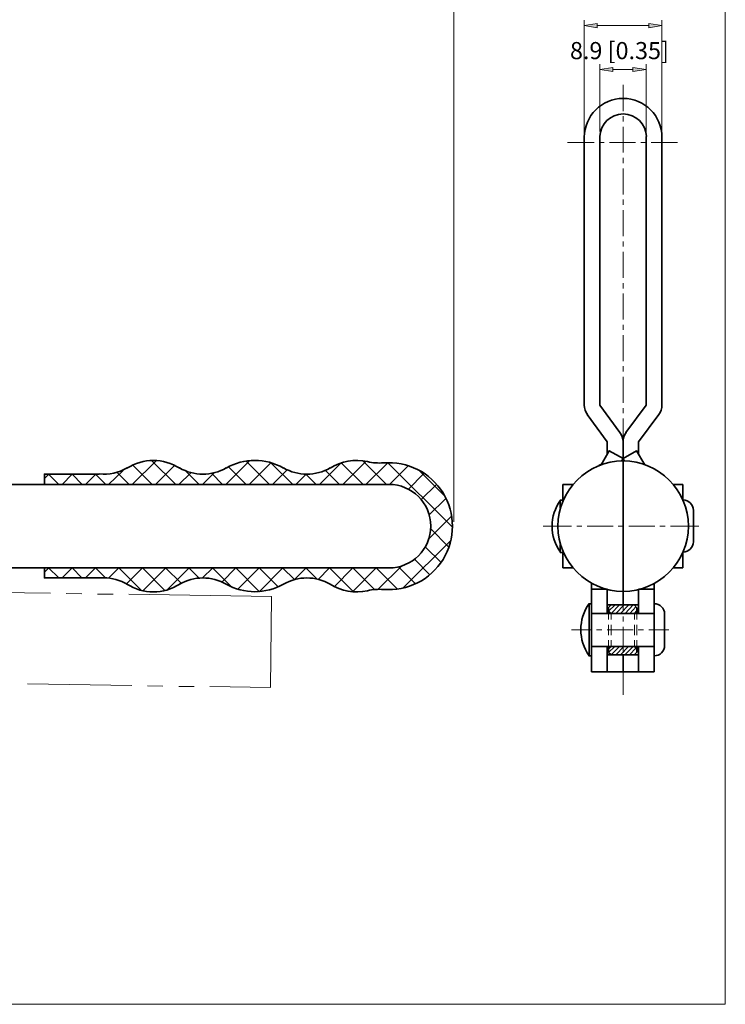
# Model space of a CAD drawing. Units: inches. Extents: x 16 to 595, y 91 to 700.
# Drawn here: x 306 to 595, y 91 to 495 of the extents above; entities that cross this region are included whole.
import ezdxf

# ---------------------------------------------------------------- set-up
doc = ezdxf.new("R2010")
doc.units = ezdxf.units.IN
doc.header["$MEASUREMENT"] = 0
doc.layers.add('图层 1', color=7, linetype='Continuous')

# ---------------------------------------------------------------- blocks, each defined once
blk = doc.blocks.new('block 2')
at = {"layer": '图层 1', "lineweight": 0}
blk.add_lwpolyline([(16, 91.4), (595.12, 91.4), (595.12, 699.56), (16, 699.56), (16, 91.4)], dxfattribs=at)
at = {"layer": '图层 1', "color": 7, "lineweight": 35, "true_color": 0xffffff}
for points in [[(157.6, 304.28), (457.36, 304.28)], [(157.6, 270.08), (457.36, 270.08)]]:
    blk.add_lwpolyline(points, dxfattribs=at)
at = {"layer": '图层 1', "color": 7, "lineweight": 18, "true_color": 0xffffff}
for points in [[(276.16, 260.36), (318.88, 259.76)], [(325.24, 259.64), (331.72, 259.52)], [(338.08, 259.4), (344.44, 259.4)], [(350.92, 259.28), (409.36, 258.44)], [(409.36, 258.44), (408.88, 221.12)], [(352.12, 221.96), (309.4, 222.56)], [(364.84, 221.72), (358.48, 221.84)], [(377.68, 221.6), (371.32, 221.6)], [(408.88, 221.12), (384.04, 221.48)]]:
    blk.add_lwpolyline(points, dxfattribs=at)
at = {"layer": '图层 1', "color": 7, "lineweight": 35, "true_color": 0xffffff}
blk.add_open_spline([(457.42, 270.08), (466.87, 270.08), (474.52, 277.74), (474.52, 287.18), (474.52, 296.62), (466.86, 304.28), (457.42, 304.28)], degree=3, knots=[0, 0, 0, 0, 1, 1, 1, 2, 2, 2, 2], dxfattribs=at)
blk = doc.blocks.new('block 3')
at = {"layer": '图层 1', "lineweight": 0}
blk.add_lwpolyline([(16, 91.4), (595.12, 91.4), (595.12, 699.56), (16, 699.56), (16, 91.4)], dxfattribs=at)
blk = doc.blocks.new('block 4')
at = {"layer": '图层 1', "true_color": 0xffffff}
h = blk.add_hatch(color=7, dxfattribs=at)
h.dxf.hatch_style = 2
h.paths.add_polyline_path([(542.68, 493.04), (542.68, 491.24), (537.28, 492.2)])
h = blk.add_hatch(color=7, dxfattribs=at)
h.dxf.hatch_style = 2
h.paths.add_polyline_path([(563.8, 493.04), (563.8, 491.24), (569.08, 492.2)])
h = blk.add_hatch(color=7, dxfattribs=at)
h.dxf.hatch_style = 2
h.paths.add_polyline_path([(549.04, 475.04), (549.04, 473.36), (543.76, 474.2)])
h = blk.add_hatch(color=7, dxfattribs=at)
h.dxf.hatch_style = 2
h.paths.add_polyline_path([(557.32, 475.04), (557.32, 473.36), (562.72, 474.2)])
at = {"layer": '图层 1', "lineweight": 0}
for points in [[(16, 91.4), (595.12, 91.4), (595.12, 699.56), (16, 699.56), (16, 91.4)], [(542.68, 493.04), (542.68, 491.24), (537.28, 492.2), (542.68, 493.04)], [(542.68, 493.04), (542.68, 491.24), (537.28, 492.2), (542.68, 493.04)], [(563.8, 493.04), (563.8, 491.24), (569.08, 492.2), (563.8, 493.04)], [(563.8, 493.04), (563.8, 491.24), (569.08, 492.2), (563.8, 493.04)], [(549.04, 475.04), (549.04, 473.36), (543.76, 474.2), (549.04, 475.04)], [(549.04, 475.04), (549.04, 473.36), (543.76, 474.2), (549.04, 475.04)], [(557.32, 475.04), (557.32, 473.36), (562.72, 474.2), (557.32, 475.04)], [(557.32, 475.04), (557.32, 473.36), (562.72, 474.2), (557.32, 475.04)]]:
    blk.add_lwpolyline(points, dxfattribs=at)
at = {"layer": '图层 1', "color": 7, "lineweight": 18, "true_color": 0xffffff}
for points in [[(537.28, 446.6), (537.28, 494.36)], [(563.8, 492.2), (542.68, 492.2)], [(569.08, 448.52), (569.08, 494.36)], [(543.76, 448.76), (543.76, 476.36)], [(562.72, 448.76), (562.72, 476.36)], [(557.32, 474.2), (549.04, 474.2)], [(553.24, 457.16), (553.24, 467.84)], [(553.24, 452.84), (553.24, 455)], [(553.24, 440.12), (553.24, 450.68)], [(530.56, 444.32), (541.36, 444.32)], [(543.52, 444.32), (545.56, 444.32)], [(547.72, 444.32), (558.4, 444.32)], [(560.56, 444.32), (562.72, 444.32)], [(564.76, 444.32), (575.56, 444.32)], [(553.24, 435.8), (553.24, 437.96)], [(553.24, 422.96), (553.24, 433.64)], [(553.24, 418.76), (553.24, 420.92)], [(553.24, 405.92), (553.24, 416.6)], [(553.24, 401.72), (553.24, 403.76)], [(553.24, 388.88), (553.24, 399.56)], [(553.24, 384.56), (553.24, 386.72)], [(553.24, 371.84), (553.24, 382.52)], [(553.24, 367.52), (553.24, 369.68)], [(553.24, 354.68), (553.24, 365.36)], [(553.24, 350.48), (553.24, 352.64)], [(553.24, 337.64), (553.24, 348.32)], [(553.24, 333.44), (553.24, 335.48)], [(553.24, 320.6), (553.24, 331.28)], [(553.24, 316.28), (553.24, 318.44)], [(553.24, 303.56), (553.24, 314.24)], [(553.24, 299.24), (553.24, 301.4)], [(553.24, 286.52), (553.24, 297.08)], [(532.12, 287.12), (520.48, 287.12)], [(536.44, 287.12), (534.28, 287.12)], [(549.16, 287.12), (538.6, 287.12)], [(553.48, 287.12), (551.32, 287.12)], [(566.32, 287.12), (555.64, 287.12)], [(570.52, 287.12), (568.36, 287.12)], [(584.32, 287.12), (572.68, 287.12)], [(553.24, 282.2), (553.24, 284.36)], [(553.24, 269.36), (553.24, 280.04)], [(553.24, 265.16), (553.24, 267.32)], [(553.24, 252.32), (553.24, 263)], [(547.36, 252.44), (550, 254.96)], [(548.44, 251.48), (551.8, 254.96)], [(550.36, 251.48), (553.72, 254.96)], [(552.16, 251.48), (555.64, 254.96)], [(554.08, 251.48), (557.44, 254.96)], [(556, 251.48), (558.52, 254.12)], [(547.24, 251.48), (547.24, 248.96)], [(548.32, 251.48), (548.32, 248.96)], [(553.24, 248.12), (553.24, 250.16)], [(557.8, 251.48), (558.88, 252.56)], [(557.92, 251.48), (557.92, 248.96)], [(558.88, 248.96), (558.88, 251.48)], [(547.24, 246.8), (547.24, 242.6)], [(548.32, 246.8), (548.32, 242.6)], [(553.24, 235.28), (553.24, 245.96)], [(557.92, 246.8), (557.92, 242.6)], [(558.88, 242.6), (558.88, 246.8)], [(540.28, 244.76), (532.12, 244.76)], [(544.6, 244.76), (542.44, 244.76)], [(557.44, 244.76), (546.76, 244.76)], [(561.64, 244.76), (559.48, 244.76)], [(571.96, 244.76), (563.8, 244.76)], [(547.24, 240.44), (547.24, 237.92)], [(547.36, 235.4), (549.88, 237.92)], [(548.32, 240.44), (548.32, 237.92)], [(548.32, 234.44), (551.8, 237.92)], [(550.24, 234.44), (553.6, 237.92)], [(552.16, 234.44), (555.52, 237.92)], [(553.96, 234.44), (557.44, 237.92)], [(557.92, 240.44), (557.92, 237.92)], [(558.88, 237.92), (558.88, 240.44)], [(555.88, 234.44), (558.52, 237.2)], [(557.8, 234.44), (558.88, 235.64)], [(553.24, 230.96), (553.24, 233.12)], [(553.24, 218.12), (553.24, 228.92)]]:
    blk.add_lwpolyline(points, dxfattribs=at)
at = {"layer": '图层 1', "color": 7, "lineweight": 35, "true_color": 0xffffff}
for points in [[(537.28, 446.48), (537.28, 336.68)], [(537.28, 442.52), (537.28, 446.36)], [(543.76, 446.72), (543.76, 336.68)], [(562.72, 446.72), (562.72, 336.68)], [(569.08, 446.48), (569.08, 336.68)], [(543.76, 336.68), (551.92, 325.52)], [(562.72, 336.68), (554.44, 325.52)], [(538.6, 332.84), (546.76, 321.68)], [(567.88, 332.84), (559.6, 321.68)], [(546.76, 316.64), (546.76, 321.68)], [(553.24, 322.16), (553.24, 254.96)], [(553.24, 321.68), (553.24, 254.96)], [(559.6, 316.64), (559.6, 321.68)], [(553.24, 314.84), (547.6, 318.08), (544.36, 312.32)], [(553.24, 314.84), (552.64, 313.76)], [(553.84, 313.76), (553.24, 314.84), (558.76, 318.08), (562.12, 312.32)], [(532.72, 304.28), (528.64, 304.28)], [(528.64, 304.28), (528.64, 297.56)], [(577.72, 304.28), (573.64, 304.28)], [(577.72, 304.28), (577.72, 297.56)], [(527.56, 297.8), (528.64, 297.8)], [(527.56, 297.8), (527.56, 294.68)], [(582.04, 293.6), (582.04, 280.76)], [(527.56, 279.68), (527.56, 276.44)], [(527.56, 276.44), (528.64, 276.44)], [(528.64, 276.68), (528.64, 270.08)], [(577.72, 276.68), (577.72, 270.08)], [(532.72, 270.08), (528.64, 270.08)], [(577.72, 270.08), (573.64, 270.08)], [(540.4, 263.72), (540.4, 227.6)], [(553.24, 266), (553.24, 254.96)], [(565.96, 263.72), (565.96, 227.6)], [(546.76, 261.32), (540.4, 261.32)], [(546.76, 261.32), (546.76, 251.48)], [(559.6, 251.48), (559.6, 261.32)], [(559.6, 261.32), (559.6, 251.48)], [(565.96, 261.32), (559.6, 261.32)], [(540.4, 255.32), (539.32, 255.32), (539.32, 234.08), (540.4, 234.08)], [(546.76, 254.96), (559.6, 254.96)], [(547.24, 251.48), (547.24, 253.88), (548.32, 254.96)], [(548.32, 254.96), (557.8, 254.96)], [(557.8, 254.96), (558.88, 253.76), (558.88, 251.48)], [(540.4, 251.48), (565.96, 251.48)], [(547.24, 252.56), (548.32, 251.48)], [(548.32, 251.48), (557.92, 251.48)], [(558.88, 252.56), (557.92, 251.48)], [(570.28, 251.12), (570.28, 238.28)], [(565.96, 237.92), (540.4, 237.92)], [(546.76, 237.92), (546.76, 227.6)], [(547.24, 237.92), (547.24, 235.52)], [(548.32, 237.92), (547.24, 236.84)], [(548.32, 237.92), (557.92, 237.92)], [(557.92, 237.92), (558.88, 236.84)], [(558.88, 237.92), (558.88, 235.64)], [(559.6, 237.92), (559.6, 227.6)], [(559.6, 227.6), (559.6, 237.92)], [(546.76, 234.44), (559.6, 234.44)], [(547.24, 235.52), (548.32, 234.44)], [(548.32, 234.44), (557.8, 234.44)], [(558.88, 235.64), (557.8, 234.44)], [(540.4, 227.6), (546.76, 227.6)], [(559.6, 227.6), (546.76, 227.6)], [(559.6, 227.6), (565.96, 227.6)]]:
    blk.add_lwpolyline(points, dxfattribs=at)
for points in [[(553.3, 462.32), (544.52, 462.32), (537.4, 455.2), (537.4, 446.42)], [(569.2, 446.42), (569.2, 455.2), (562.08, 462.32), (553.3, 462.32)], [(553.3, 455.96), (548.14, 455.96), (543.91, 451.86), (543.76, 446.7)], [(562.84, 446.7), (562.69, 451.86), (558.46, 455.96), (553.3, 455.96)], [(537.4, 336.74), (537.4, 335.36), (537.84, 334.02), (538.66, 332.92)], [(567.94, 332.92), (568.76, 334.02), (569.2, 335.36), (569.2, 336.74)], [(553.24, 321.74), (553.24, 323.12), (552.8, 324.46), (551.98, 325.56)], [(554.5, 325.56), (553.68, 324.46), (553.24, 323.12), (553.24, 321.74)], [(544.46, 312.59), (544.04, 312.42), (543.64, 312.22), (543.27, 311.97)], [(527.62, 297.87), (523.06, 291.47), (523.06, 282.88), (527.62, 276.49)], [(582.04, 293.66), (582.04, 296.01), (580.13, 297.92), (577.78, 297.92)], [(577.78, 276.56), (580.13, 276.56), (582.04, 278.47), (582.04, 280.82)], [(539.38, 255.51), (534.82, 249.12), (534.82, 240.53), (539.38, 234.13)], [(570.28, 251.18), (570.28, 253.53), (568.37, 255.44), (566.02, 255.44)], [(566.02, 234.08), (568.37, 234.08), (570.28, 235.99), (570.28, 238.34)]]:
    blk.add_open_spline(points, degree=3, dxfattribs=at)
for points, knots in [([(580, 287.18), (580, 301.93), (568.05, 313.88), (553.3, 313.88), (538.55, 313.88), (526.6, 301.93), (526.6, 287.18), (526.6, 272.43), (538.55, 260.48), (553.3, 260.48), (568.05, 260.48), (580, 272.43), (580, 287.18)], [0, 0, 0, 0, 1, 1, 1, 2, 2, 2, 3, 3, 3, 4, 4, 4, 4]), ([(553.24, 227.6), (553.24, 227.6), (553.24, 234.44), (553.24, 234.44), (553.24, 234.44), (553.24, 227.84), (553.24, 227.84), (553.24, 227.84), (553.24, 234.44), (553.24, 234.44)], [0, 0, 0, 0, 1, 1, 1, 2, 2, 2, 3, 3, 3, 3])]:
    blk.add_open_spline(points, degree=3, knots=knots, dxfattribs=at)
at = {"layer": '图层 1', "color": 7, "true_color": 0xffffff, "insert": (531.52, 478.4), "char_height": 7.0176, "attachment_point": 7}
blk.add_mtext('\\fArial|b0|i0|c0|p34;\\W1;8.9 [0.35]', dxfattribs=at)
blk = doc.blocks.new('block 5')
at = {"layer": '图层 1', "lineweight": 0}
blk.add_lwpolyline([(16, 91.4), (595.12, 91.4), (595.12, 699.56), (16, 699.56), (16, 91.4)], dxfattribs=at)
blk = doc.blocks.new('block 6')
at = {"layer": '图层 1', "lineweight": 0}
blk.add_lwpolyline([(16, 91.4), (595.12, 91.4), (595.12, 699.56), (16, 699.56), (16, 91.4)], dxfattribs=at)
at = {"layer": '图层 1', "color": 7, "lineweight": 18, "true_color": 0xffffff}
for points in [[(484, 288.92), (484, 512.24)], [(352.24, 304.28), (362.08, 314)], [(352.6, 312.2), (360.52, 304.28)], [(360.28, 314), (370.12, 304.28)], [(361.84, 304.28), (369.64, 311.96)], [(390.64, 304.28), (400.36, 314)], [(391.72, 311.48), (398.92, 304.28)], [(398.92, 313.76), (408.52, 304.28)], [(400.12, 304.28), (409, 313.16)], [(409.24, 313.04), (418, 304.28)], [(428.92, 304.28), (437.68, 313.04)], [(437.92, 313.04), (446.8, 304.28)], [(438.52, 304.28), (447.88, 313.64)], [(446.68, 313.88), (456.4, 304.28)], [(448, 304.28), (457, 313.16)], [(457, 313.16), (483.4, 286.76)], [(457.6, 304.28), (465.28, 311.84)], [(316.36, 306.68), (318.16, 308.48)], [(318.04, 308.48), (322.24, 304.28)], [(323.56, 304.28), (327.76, 308.48)], [(327.64, 308.48), (331.84, 304.28)], [(333.16, 304.28), (337.36, 308.48)], [(337.24, 308.48), (341.44, 304.28)], [(342.64, 304.28), (348.52, 310.04)], [(346.12, 309.2), (351.04, 304.28)], [(371.44, 304.28), (376.24, 308.96)], [(374.44, 309.56), (379.72, 304.28)], [(381.04, 304.28), (385.72, 308.84)], [(384.88, 308.72), (389.32, 304.28)], [(409.72, 304.28), (415.6, 310.16)], [(419.32, 304.28), (423.4, 308.36)], [(423.52, 308.36), (427.6, 304.28)], [(431.44, 309.92), (437.2, 304.28)], [(465.28, 302.24), (471.76, 308.84)], [(469.72, 310.04), (480.28, 299.48)], [(470.56, 298.04), (476.92, 304.28)], [(473.8, 291.68), (480.76, 298.52)], [(473.56, 281.84), (483.04, 291.32)], [(474.4, 286.16), (481.96, 278.6)], [(463.12, 261.8), (482.68, 281.36)], [(472.24, 278.72), (478.72, 272.36)], [(453.04, 261.32), (462.64, 270.92)], [(461.32, 270.56), (468.28, 263.6)], [(467.8, 273.68), (474.16, 267.32)], [(316.36, 268.28), (318.16, 270.08)], [(318.04, 270.08), (322.24, 266)], [(323.56, 266), (327.76, 270.08)], [(327.64, 270.08), (331.72, 266)], [(333.16, 266), (337.24, 270.08)], [(337.24, 270.08), (341.32, 266)], [(342.64, 265.88), (346.84, 270.08)], [(346.84, 270.08), (356.08, 260.84)], [(349.96, 263.6), (356.44, 270.08)], [(356.44, 270.08), (365.68, 260.84)], [(356.68, 260.72), (366.04, 270.08)], [(365.92, 270.08), (372.28, 263.84)], [(366.64, 261.08), (375.64, 270.08)], [(375.52, 270.08), (379.72, 265.88)], [(381.04, 266), (385.24, 270.08)], [(385.12, 270.08), (392.92, 262.28)], [(388.96, 264.32), (394.72, 270.08)], [(394.72, 270.08), (404.44, 260.36)], [(395.56, 261.32), (404.32, 270.08)], [(404.2, 260.36), (413.92, 270.08)], [(404.32, 270.08), (412, 262.28)], [(413.8, 270.08), (418.72, 265.28)], [(418.72, 265.28), (423.52, 270.08)], [(423.4, 270.08), (428.08, 265.52)], [(428.44, 265.4), (433.12, 270.08)], [(433, 270.08), (442.84, 260.24)], [(435.04, 262.4), (442.6, 270.08)], [(442.48, 260.36), (452.2, 270.08)], [(442.6, 270.08), (451.48, 261.2)], [(452.2, 270.08), (460.84, 261.44)]]:
    blk.add_lwpolyline(points, dxfattribs=at)
at = {"layer": '图层 1', "color": 7, "lineweight": 35, "true_color": 0xffffff}
for points in [[(338.8, 308.48), (316.36, 308.48), (316.36, 304.28)], [(340.6, 266), (316.36, 266), (316.36, 270.08)]]:
    blk.add_lwpolyline(points, dxfattribs=at)
for points in [[(371.74, 310.91), (365.18, 315.19), (356.7, 315.19), (350.14, 310.91)], [(414.19, 310.98), (406.93, 315.17), (397.99, 315.17), (390.73, 310.98)], [(448.61, 313.6), (443.35, 314.83), (437.82, 313.86), (433.3, 310.91)], [(338.85, 308.57), (342.81, 308.19), (346.79, 309.06), (350.23, 311.04)], [(371.65, 311.04), (377.57, 307.62), (384.87, 307.62), (390.79, 311.04)], [(414.25, 311.04), (420.17, 307.62), (427.47, 307.62), (433.39, 311.04)], [(448.6, 313.6), (450.78, 313.09), (453.02, 312.93), (455.25, 313.12)], [(390.79, 263.44), (384.87, 266.85), (377.57, 266.85), (371.65, 263.44)], [(433.39, 263.44), (427.47, 266.85), (420.17, 266.85), (414.25, 263.44)], [(350.23, 263.44), (347.32, 265.12), (344.02, 266), (340.66, 266)], [(350.14, 263.45), (356.7, 259.17), (365.18, 259.17), (371.74, 263.45)], [(390.73, 263.5), (397.99, 259.31), (406.93, 259.31), (414.19, 263.5)], [(433.3, 263.45), (437.82, 260.5), (443.35, 259.53), (448.61, 260.76)], [(455.25, 261.25), (453.02, 261.43), (450.78, 261.27), (448.6, 260.76)]]:
    blk.add_open_spline(points, degree=3, dxfattribs=at)
blk.add_open_spline([(455.24, 261.29), (465.01, 260.47), (474.41, 265.22), (479.55, 273.57), (484.68, 281.92), (484.68, 292.45), (479.55, 300.79), (474.41, 309.14), (465.01, 313.89), (455.24, 313.07)], degree=3, knots=[0, 0, 0, 0, 1, 1, 1, 2, 2, 2, 3, 3, 3, 3], dxfattribs=at)

msp = doc.modelspace()

# ---------------------------------------------------------------- block references
at = {"layer": '图层 1'}
for name in ['block 2', 'block 3', 'block 4', 'block 5', 'block 6']:
    msp.add_blockref(name, (0, 0), dxfattribs=at)

doc.saveas('drawing.dxf')
